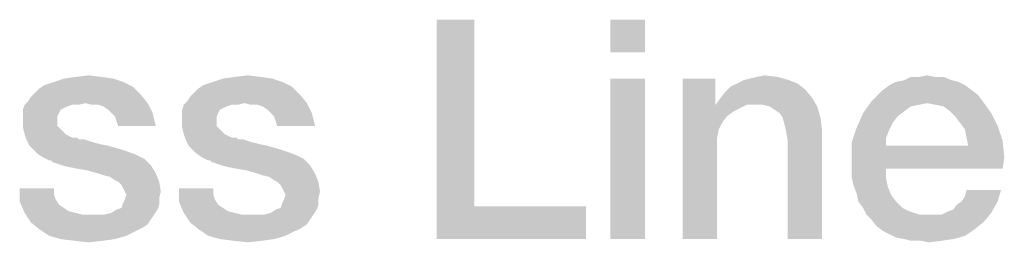
# Model space of a CAD drawing. Units: millimetres. Extents: x 0 to 432, y 0 to 297.
# Drawn here: x 278 to 287, y 29 to 31 of the extents above; entities that cross this region are included whole.
import ezdxf

# ---------------------------------------------------------------- set-up
doc = ezdxf.new("R2010")
doc.units = ezdxf.units.MM
doc.header["$LTSCALE"] = 23.1
doc.layers.get('0').update_dxf_attribs({"linetype": 'CONTINUOUS'})

msp = doc.modelspace()

# ---------------------------------------------------------------- linework, layer by layer
at = {"color": 2, "linetype": 'CONTINUOUS'}
for points in [[(282.1078, 30.56), (282.1078, 28.8585), (281.7646, 28.56)], [(282.1078, 30.56), (281.7646, 28.56), (281.7646, 30.56)], [(283.6601, 30.56), (283.3467, 30.2615), (283.3467, 30.56)], [(283.3467, 30.2615), (283.6601, 30.56), (283.6601, 30.2615)], [(278.8243, 30.0227), (278.287, 29.9928), (278.3765, 30.0227)], [(278.287, 29.9928), (278.8243, 30.0227), (278.9138, 29.9928)], [(278.7198, 30.0376), (278.3765, 30.0227), (278.481, 30.0376)], [(278.3765, 30.0227), (278.7198, 30.0376), (278.8243, 30.0227)], [(278.481, 30.0376), (278.6004, 30.0525), (278.7198, 30.0376)], [(280.272, 30.0227), (279.7347, 29.9928), (279.8243, 30.0227)], [(279.7347, 29.9928), (280.272, 30.0227), (280.3616, 29.9928)], [(280.1675, 30.0376), (279.8243, 30.0227), (279.9287, 30.0376)], [(279.8243, 30.0227), (280.1675, 30.0376), (280.272, 30.0227)], [(279.9287, 30.0376), (280.0481, 30.0525), (280.1675, 30.0376)], [(283.6601, 30.0227), (283.3467, 28.56), (283.3467, 30.0227)], [(283.3467, 28.56), (283.6601, 30.0227), (283.6601, 28.56)], [(284.3019, 30.0227), (284.3019, 29.8137), (284.0034, 28.56)], [(284.3019, 30.0227), (284.0034, 28.56), (284.0034, 30.0227)], [(284.9735, 30.0078), (284.4959, 29.9779), (284.5556, 30.0078)], [(284.4959, 29.9779), (284.9735, 30.0078), (285.0481, 29.9779)], [(284.5556, 30.0078), (284.6153, 30.0227), (284.869, 30.0376)], [(284.5556, 30.0078), (284.869, 30.0376), (284.9735, 30.0078)], [(284.869, 30.0376), (284.6153, 30.0227), (284.675, 30.0376)], [(284.675, 30.0376), (284.7496, 30.0525), (284.869, 30.0376)], [(286.4511, 30.0078), (285.9437, 29.9928), (286.0183, 30.0078)], [(285.9437, 29.9928), (286.4511, 30.0078), (286.5108, 29.9928)], [(286.3019, 30.0376), (286.3765, 30.0376), (286.0183, 30.0078)], [(286.1526, 30.0376), (286.3019, 30.0376), (286.0183, 30.0078)], [(286.1526, 30.0376), (286.0183, 30.0078), (286.078, 30.0376)], [(286.0183, 30.0078), (286.3765, 30.0376), (286.4511, 30.0078)], [(286.1526, 30.0376), (286.2273, 30.0525), (286.3019, 30.0376)], [(278.1078, 29.8884), (278.1526, 29.9331), (279.0034, 29.9481)], [(278.1078, 29.8884), (279.0034, 29.9481), (279.078, 29.8734)], [(279.0034, 29.9481), (278.1526, 29.9331), (278.1974, 29.963)], [(278.9138, 29.9928), (278.1974, 29.963), (278.287, 29.9928)], [(278.1974, 29.963), (278.9138, 29.9928), (279.0034, 29.9481)], [(279.5556, 29.8884), (279.6004, 29.9331), (280.4511, 29.9481)], [(279.5556, 29.8884), (280.4511, 29.9481), (280.5258, 29.8734)], [(280.4511, 29.9481), (279.6004, 29.9331), (279.6452, 29.963)], [(280.3616, 29.9928), (279.6452, 29.963), (279.7347, 29.9928)], [(279.6452, 29.963), (280.3616, 29.9928), (280.4511, 29.9481)], [(284.3467, 29.8436), (284.3914, 29.9033), (285.1228, 29.9182)], [(284.3467, 29.8436), (285.1228, 29.9182), (285.1825, 29.8436)], [(285.1228, 29.9182), (284.3914, 29.9033), (284.4362, 29.9481)], [(285.0481, 29.9779), (284.4362, 29.9481), (284.4959, 29.9779)], [(284.4362, 29.9481), (285.0481, 29.9779), (285.1228, 29.9182)], [(286.6302, 29.9182), (285.7795, 29.8734), (285.8243, 29.9182)], [(285.7795, 29.8734), (286.6302, 29.9182), (286.6899, 29.8734)], [(286.5705, 29.963), (285.8243, 29.9182), (285.884, 29.963)], [(285.8243, 29.9182), (286.5705, 29.963), (286.6302, 29.9182)], [(286.5108, 29.9928), (285.884, 29.963), (285.9437, 29.9928)], [(285.884, 29.963), (286.5108, 29.9928), (286.5705, 29.963)], [(278.0481, 29.8137), (278.078, 29.8585), (279.078, 29.8734)], [(278.5705, 29.7988), (278.0481, 29.8137), (279.078, 29.8734)], [(279.078, 29.8734), (278.078, 29.8585), (278.1078, 29.8884)], [(278.5705, 29.7988), (279.078, 29.8734), (279.1377, 29.7988)], [(279.4959, 29.8137), (279.5258, 29.8585), (280.5258, 29.8734)], [(280.0183, 29.7988), (279.4959, 29.8137), (280.5258, 29.8734)], [(280.5258, 29.8734), (279.5258, 29.8585), (279.5556, 29.8884)], [(280.0183, 29.7988), (280.5258, 29.8734), (280.5855, 29.7988)], [(285.1825, 29.8436), (284.3019, 29.7839), (284.3467, 29.8436)], [(284.5855, 29.7839), (284.3019, 29.7839), (285.1825, 29.8436)], [(284.6601, 29.7839), (284.5855, 29.7839), (285.1825, 29.8436)], [(284.7347, 29.7839), (284.6601, 29.7839), (285.1825, 29.8436)], [(284.7944, 29.769), (284.7347, 29.7839), (285.1825, 29.8436)], [(284.7944, 29.769), (285.1825, 29.8436), (285.2273, 29.769)], [(286.6899, 29.8734), (285.7198, 29.8137), (285.7795, 29.8734)], [(285.7198, 29.8137), (286.6899, 29.8734), (286.7347, 29.8137)], [(278.4511, 29.7839), (278.4064, 29.769), (278.0034, 29.7391)], [(278.4511, 29.7839), (278.0034, 29.7391), (278.0183, 29.7839)], [(278.4064, 29.769), (278.3765, 29.754), (278.0034, 29.7391)], [(278.0034, 29.7391), (278.3765, 29.754), (278.3467, 29.7391)], [(278.3467, 29.7391), (278.3317, 29.7093), (278.0034, 29.6794)], [(278.3467, 29.7391), (278.0034, 29.6794), (278.0034, 29.7391)], [(278.5705, 29.7988), (278.0183, 29.7839), (278.0481, 29.8137)], [(278.4511, 29.7839), (278.0183, 29.7839), (278.5705, 29.7988)], [(278.4511, 29.7839), (278.5705, 29.7988), (278.5108, 29.7839)], [(279.1377, 29.7988), (278.6302, 29.7839), (278.5705, 29.7988)], [(278.6899, 29.7839), (278.6302, 29.7839), (279.1377, 29.7988)], [(278.7347, 29.769), (278.6899, 29.7839), (279.1377, 29.7988)], [(278.7795, 29.7391), (278.7347, 29.769), (279.1377, 29.7988)], [(278.8093, 29.7093), (278.7795, 29.7391), (279.1377, 29.7988)], [(278.8093, 29.7093), (279.1377, 29.7988), (279.1825, 29.7093)], [(279.8989, 29.7839), (279.8541, 29.769), (279.4511, 29.7391)], [(279.8989, 29.7839), (279.4511, 29.7391), (279.4661, 29.7839)], [(279.8541, 29.769), (279.8243, 29.754), (279.4511, 29.7391)], [(279.4511, 29.7391), (279.8243, 29.754), (279.7944, 29.7391)], [(279.7944, 29.7391), (279.7795, 29.7093), (279.4511, 29.6794)], [(279.7944, 29.7391), (279.4511, 29.6794), (279.4511, 29.7391)], [(280.0183, 29.7988), (279.4661, 29.7839), (279.4959, 29.8137)], [(279.8989, 29.7839), (279.4661, 29.7839), (280.0183, 29.7988)], [(279.8989, 29.7839), (280.0183, 29.7988), (279.9586, 29.7839)], [(280.5855, 29.7988), (280.078, 29.7839), (280.0183, 29.7988)], [(280.1377, 29.7839), (280.078, 29.7839), (280.5855, 29.7988)], [(280.1825, 29.769), (280.1377, 29.7839), (280.5855, 29.7988)], [(280.2273, 29.7391), (280.1825, 29.769), (280.5855, 29.7988)], [(280.2571, 29.7093), (280.2273, 29.7391), (280.5855, 29.7988)], [(280.2571, 29.7093), (280.5855, 29.7988), (280.6302, 29.7093)], [(284.3019, 29.8137), (284.3019, 29.7839), (284.0034, 28.56)], [(284.3019, 29.7839), (284.3317, 29.56), (284.0034, 28.56)], [(284.3019, 29.7839), (284.5855, 29.7839), (284.5258, 29.754)], [(284.3019, 29.7839), (284.5258, 29.754), (284.4661, 29.7242)], [(284.3019, 29.7839), (284.4661, 29.7242), (284.4064, 29.6794)], [(284.3019, 29.7839), (284.4064, 29.6794), (284.3616, 29.6197)], [(284.3019, 29.7839), (284.3616, 29.6197), (284.3317, 29.56)], [(285.2273, 29.769), (284.8392, 29.7391), (284.7944, 29.769)], [(284.884, 29.7093), (284.8392, 29.7391), (285.2273, 29.769)], [(284.9138, 29.6645), (284.884, 29.7093), (285.2273, 29.769)], [(284.9138, 29.6645), (285.2273, 29.769), (285.2571, 29.6645)], [(286.2273, 29.7988), (285.6452, 29.7093), (285.7198, 29.8137)], [(286.2273, 29.7988), (286.1526, 29.7839), (285.6452, 29.7093)], [(286.1526, 29.7839), (286.078, 29.769), (285.6452, 29.7093)], [(286.078, 29.769), (286.0183, 29.7242), (285.6452, 29.7093)], [(285.7198, 29.8137), (286.7347, 29.8137), (286.2273, 29.7988)], [(286.3019, 29.7839), (286.2273, 29.7988), (286.7347, 29.8137)], [(286.3765, 29.769), (286.3019, 29.7839), (286.7347, 29.8137)], [(286.4362, 29.7242), (286.3765, 29.769), (286.7347, 29.8137)], [(286.4362, 29.7242), (286.7347, 29.8137), (286.8093, 29.7093)], [(278.0034, 29.6794), (278.3317, 29.7093), (278.3168, 29.6794)], [(278.3168, 29.6794), (278.3168, 29.6496), (278.0034, 29.6346)], [(278.3168, 29.6794), (278.0034, 29.6346), (278.0034, 29.6794)], [(278.0034, 29.6346), (278.3168, 29.6496), (278.3168, 29.5899)], [(279.1825, 29.7093), (278.8392, 29.6794), (278.8093, 29.7093)], [(278.8541, 29.6346), (278.8392, 29.6794), (279.1825, 29.7093)], [(278.869, 29.5899), (278.8541, 29.6346), (279.1825, 29.7093)], [(278.869, 29.5899), (279.1825, 29.7093), (279.2123, 29.5899)], [(279.4511, 29.6794), (279.7795, 29.7093), (279.7646, 29.6794)], [(279.7646, 29.6794), (279.7646, 29.6496), (279.4511, 29.6346)], [(279.7646, 29.6794), (279.4511, 29.6346), (279.4511, 29.6794)], [(279.4511, 29.6346), (279.7646, 29.6496), (279.7646, 29.5899)], [(280.6302, 29.7093), (280.287, 29.6794), (280.2571, 29.7093)], [(280.3019, 29.6346), (280.287, 29.6794), (280.6302, 29.7093)], [(280.3168, 29.5899), (280.3019, 29.6346), (280.6302, 29.7093)], [(280.3168, 29.5899), (280.6302, 29.7093), (280.6601, 29.5899)], [(285.2571, 29.6645), (284.9287, 29.6048), (284.9138, 29.6645)], [(284.9437, 29.5451), (284.9287, 29.6048), (285.2571, 29.6645)], [(284.9437, 29.5451), (285.2571, 29.6645), (285.272, 29.5451)], [(285.9586, 29.6794), (285.5855, 29.5749), (285.6452, 29.7093)], [(285.9586, 29.6794), (285.9138, 29.6197), (285.5855, 29.5749)], [(285.6452, 29.7093), (286.0183, 29.7242), (285.9586, 29.6794)], [(286.8093, 29.7093), (286.481, 29.6794), (286.4362, 29.7242)], [(286.5258, 29.6197), (286.481, 29.6794), (286.8093, 29.7093)], [(286.5258, 29.6197), (286.8093, 29.7093), (286.869, 29.5899)], [(278.3168, 29.5899), (278.0034, 29.5749), (278.0034, 29.6346)], [(278.0034, 29.5749), (278.3168, 29.5899), (278.3467, 29.56)], [(278.3467, 29.56), (278.0183, 29.5152), (278.0034, 29.5749)], [(278.0183, 29.5152), (278.3467, 29.56), (278.3914, 29.5152)], [(279.7646, 29.5899), (279.4511, 29.5749), (279.4511, 29.6346)], [(279.4511, 29.5749), (279.7646, 29.5899), (279.7944, 29.56)], [(279.7944, 29.56), (279.4661, 29.5152), (279.4511, 29.5749)], [(279.4661, 29.5152), (279.7944, 29.56), (279.8392, 29.5152)], [(284.3317, 29.56), (284.3168, 29.4854), (284.0034, 28.56)], [(285.884, 29.56), (285.5407, 29.4406), (285.5855, 29.5749)], [(285.884, 29.56), (285.8541, 29.4854), (285.5407, 29.4406)], [(285.5855, 29.5749), (285.9138, 29.6197), (285.884, 29.56)], [(286.869, 29.5899), (286.5705, 29.56), (286.5258, 29.6197)], [(286.5855, 29.4854), (286.5705, 29.56), (286.869, 29.5899)], [(286.5855, 29.4854), (286.869, 29.5899), (286.9138, 29.4555)], [(278.3914, 29.5152), (278.0332, 29.4704), (278.0183, 29.5152)], [(278.3914, 29.5152), (278.4511, 29.4854), (278.0332, 29.4704)], [(278.4661, 29.4854), (278.4959, 29.4854), (278.0332, 29.4704)], [(278.4511, 29.4854), (278.4661, 29.4854), (278.0332, 29.4704)], [(278.0332, 29.4704), (278.4959, 29.4854), (278.5108, 29.4704)], [(278.5108, 29.4704), (278.0631, 29.4107), (278.0332, 29.4704)], [(278.5556, 29.4704), (278.6004, 29.4555), (278.0631, 29.4107)], [(278.5108, 29.4704), (278.5556, 29.4704), (278.0631, 29.4107)], [(279.8392, 29.5152), (279.481, 29.4704), (279.4661, 29.5152)], [(279.8392, 29.5152), (279.8989, 29.4854), (279.481, 29.4704)], [(279.9138, 29.4854), (279.9437, 29.4854), (279.481, 29.4704)], [(279.8989, 29.4854), (279.9138, 29.4854), (279.481, 29.4704)], [(279.481, 29.4704), (279.9437, 29.4854), (279.9586, 29.4704)], [(279.9586, 29.4704), (279.5108, 29.4107), (279.481, 29.4704)], [(280.0034, 29.4704), (280.0481, 29.4555), (279.5108, 29.4107)], [(279.9586, 29.4704), (280.0034, 29.4704), (279.5108, 29.4107)], [(284.3168, 29.4854), (284.3168, 29.4107), (284.0034, 28.56)], [(285.272, 29.5451), (284.9586, 29.4555), (284.9437, 29.5451)], [(284.9586, 28.56), (284.9586, 29.4555), (285.272, 29.5451)], [(284.9586, 28.56), (285.272, 29.5451), (285.272, 28.56)], [(285.5407, 29.4406), (285.8541, 29.4854), (285.8541, 29.4107)], [(286.9138, 29.4555), (286.6004, 29.4107), (286.5855, 29.4854)], [(278.6004, 29.4555), (278.6452, 29.4406), (278.0631, 29.4107)], [(278.6452, 29.4406), (278.7049, 29.4257), (278.0631, 29.4107)], [(278.0631, 29.4107), (278.7049, 29.4257), (278.7795, 29.4107)], [(278.7795, 29.4107), (278.0929, 29.3809), (278.0631, 29.4107)], [(278.0929, 29.3809), (278.7795, 29.4107), (278.884, 29.3809)], [(278.884, 29.3809), (278.1377, 29.3361), (278.0929, 29.3809)], [(278.884, 29.3809), (278.9735, 29.351), (278.1377, 29.3361)], [(280.0481, 29.4555), (280.0929, 29.4406), (279.5108, 29.4107)], [(280.0929, 29.4406), (280.1526, 29.4257), (279.5108, 29.4107)], [(279.5108, 29.4107), (280.1526, 29.4257), (280.2273, 29.4107)], [(280.2273, 29.4107), (279.5407, 29.3809), (279.5108, 29.4107)], [(279.5407, 29.3809), (280.2273, 29.4107), (280.3317, 29.3809)], [(280.3317, 29.3809), (279.5855, 29.3361), (279.5407, 29.3809)], [(280.3317, 29.3809), (280.4213, 29.351), (279.5855, 29.3361)], [(284.0034, 28.56), (284.3168, 29.4107), (284.3168, 28.56)], [(285.8541, 29.4107), (285.5407, 29.2764), (285.5407, 29.4406)], [(286.6004, 29.4107), (286.9287, 29.3063), (285.5407, 29.2764)], [(285.8541, 29.4107), (286.6004, 29.4107), (285.5407, 29.2764)], [(286.6004, 29.4107), (286.9138, 29.4555), (286.9287, 29.3063)], [(278.1377, 29.3361), (278.9735, 29.351), (279.0481, 29.3212)], [(279.0481, 29.3212), (278.1825, 29.3063), (278.1377, 29.3361)], [(278.1825, 29.3063), (279.0481, 29.3212), (279.1078, 29.2913)], [(279.1078, 29.2913), (278.2422, 29.2764), (278.1825, 29.3063)], [(278.2571, 29.2764), (278.2422, 29.2764), (279.1078, 29.2913)], [(278.272, 29.2615), (278.2571, 29.2764), (279.1078, 29.2913)], [(278.3168, 29.2466), (278.272, 29.2615), (279.1078, 29.2913)], [(278.3616, 29.2316), (278.3168, 29.2466), (279.1078, 29.2913)], [(278.3616, 29.2316), (279.1078, 29.2913), (279.1675, 29.2316)], [(279.5855, 29.3361), (280.4213, 29.351), (280.4959, 29.3212)], [(280.4959, 29.3212), (279.6302, 29.3063), (279.5855, 29.3361)], [(279.6302, 29.3063), (280.4959, 29.3212), (280.5556, 29.2913)], [(280.5556, 29.2913), (279.6899, 29.2764), (279.6302, 29.3063)], [(279.7049, 29.2764), (279.6899, 29.2764), (280.5556, 29.2913)], [(279.7198, 29.2615), (279.7049, 29.2764), (280.5556, 29.2913)], [(279.7646, 29.2466), (279.7198, 29.2615), (280.5556, 29.2913)], [(279.8093, 29.2316), (279.7646, 29.2466), (280.5556, 29.2913)], [(279.8093, 29.2316), (280.5556, 29.2913), (280.6153, 29.2316)], [(285.5407, 29.2018), (285.5407, 29.2764), (286.9287, 29.3063)], [(285.8541, 29.2018), (285.5407, 29.2018), (286.9287, 29.3063)], [(285.8541, 29.2018), (286.9287, 29.3063), (286.9138, 29.2018)], [(279.1675, 29.2316), (278.4213, 29.2167), (278.3616, 29.2316)], [(278.4959, 29.2018), (278.4213, 29.2167), (279.1675, 29.2316)], [(278.5855, 29.1869), (278.4959, 29.2018), (279.1675, 29.2316)], [(278.6899, 29.157), (278.5855, 29.1869), (279.1675, 29.2316)], [(278.6899, 29.157), (279.1675, 29.2316), (279.2123, 29.157)], [(280.6153, 29.2316), (279.869, 29.2167), (279.8093, 29.2316)], [(279.9437, 29.2018), (279.869, 29.2167), (280.6153, 29.2316)], [(280.0332, 29.1869), (279.9437, 29.2018), (280.6153, 29.2316)], [(280.1377, 29.157), (280.0332, 29.1869), (280.6153, 29.2316)], [(280.1377, 29.157), (280.6153, 29.2316), (280.6601, 29.157)], [(285.8541, 29.2018), (285.5407, 29.1272), (285.5407, 29.2018)], [(285.5407, 29.1272), (285.8541, 29.2018), (285.8541, 29.1122)], [(279.2123, 29.157), (278.7347, 29.1421), (278.6899, 29.157)], [(278.7944, 29.1272), (278.7347, 29.1421), (279.2123, 29.157)], [(278.8392, 29.0973), (278.7944, 29.1272), (279.2123, 29.157)], [(278.869, 29.0824), (278.8392, 29.0973), (279.2123, 29.157)], [(278.869, 29.0824), (279.2123, 29.157), (279.2422, 29.0824)], [(280.6601, 29.157), (280.1825, 29.1421), (280.1377, 29.157)], [(280.2422, 29.1272), (280.1825, 29.1421), (280.6601, 29.157)], [(280.287, 29.0973), (280.2422, 29.1272), (280.6601, 29.157)], [(280.3168, 29.0824), (280.287, 29.0973), (280.6601, 29.157)], [(280.3168, 29.0824), (280.6601, 29.157), (280.6899, 29.0824)], [(285.8541, 29.1122), (285.5556, 29.0525), (285.5407, 29.1272)], [(285.5556, 29.0525), (285.8541, 29.1122), (285.869, 29.0376)], [(278.287, 29.0227), (278.287, 28.963), (277.9735, 28.9033)], [(278.287, 29.0227), (277.9735, 28.9033), (277.9735, 29.0227)], [(279.2422, 29.0824), (278.8989, 29.0525), (278.869, 29.0824)], [(278.9138, 29.0227), (278.8989, 29.0525), (279.2422, 29.0824)], [(278.9287, 28.9928), (278.9138, 29.0227), (279.2422, 29.0824)], [(278.9287, 28.9928), (279.2422, 29.0824), (279.2571, 28.9928)], [(279.7347, 29.0227), (279.7347, 28.963), (279.4213, 28.9033)], [(279.7347, 29.0227), (279.4213, 28.9033), (279.4213, 29.0227)], [(280.6899, 29.0824), (280.3467, 29.0525), (280.3168, 29.0824)], [(280.3616, 29.0227), (280.3467, 29.0525), (280.6899, 29.0824)], [(280.3765, 28.9928), (280.3616, 29.0227), (280.6899, 29.0824)], [(280.3765, 28.9928), (280.6899, 29.0824), (280.7049, 28.9928)], [(285.869, 29.0376), (285.5855, 28.9779), (285.5556, 29.0525)], [(285.5855, 28.9779), (285.869, 29.0376), (285.8989, 28.963)], [(278.287, 28.963), (278.3019, 28.9182), (277.9735, 28.9033)], [(278.9138, 28.8884), (278.9287, 28.9182), (279.2422, 28.9331)], [(278.9138, 28.8884), (279.2422, 28.9331), (279.2422, 28.8734)], [(279.2571, 28.9928), (278.9437, 28.963), (278.9287, 28.9928)], [(279.2422, 28.9331), (278.9287, 28.9182), (278.9437, 28.963)], [(278.9437, 28.963), (279.2571, 28.9928), (279.2422, 28.9331)], [(279.7347, 28.963), (279.7496, 28.9182), (279.4213, 28.9033)], [(280.3616, 28.8884), (280.3765, 28.9182), (280.6899, 28.9331)], [(280.3616, 28.8884), (280.6899, 28.9331), (280.6899, 28.8734)], [(280.7049, 28.9928), (280.3914, 28.963), (280.3765, 28.9928)], [(280.6899, 28.9331), (280.3765, 28.9182), (280.3914, 28.963)], [(280.3914, 28.963), (280.7049, 28.9928), (280.6899, 28.9331)], [(285.8989, 28.963), (285.6004, 28.9033), (285.5855, 28.9779)], [(285.6004, 28.9033), (285.8989, 28.963), (285.9437, 28.9033)], [(286.5407, 28.9033), (286.5705, 28.9481), (286.8989, 29.0078)], [(286.5407, 28.9033), (286.8989, 29.0078), (286.869, 28.9033)], [(286.8989, 29.0078), (286.5705, 28.9481), (286.5855, 29.0078)], [(277.9735, 28.9033), (278.3019, 28.9182), (278.3317, 28.8734)], [(278.3317, 28.8734), (278.0183, 28.7988), (277.9735, 28.9033)], [(278.3317, 28.8734), (278.3765, 28.8436), (278.0183, 28.7988)], [(278.3765, 28.8436), (278.4213, 28.8137), (278.0183, 28.7988)], [(278.8541, 28.8287), (278.8989, 28.8436), (279.2422, 28.8734)], [(278.8541, 28.8287), (279.2422, 28.8734), (279.2273, 28.8287)], [(279.2422, 28.8734), (278.8989, 28.8436), (278.9138, 28.8884)], [(279.4213, 28.9033), (279.7496, 28.9182), (279.7795, 28.8734)], [(279.7795, 28.8734), (279.4661, 28.7988), (279.4213, 28.9033)], [(279.7795, 28.8734), (279.8243, 28.8436), (279.4661, 28.7988)], [(279.8243, 28.8436), (279.869, 28.8137), (279.4661, 28.7988)], [(280.3019, 28.8287), (280.3467, 28.8436), (280.6899, 28.8734)], [(280.3019, 28.8287), (280.6899, 28.8734), (280.675, 28.8287)], [(280.6899, 28.8734), (280.3467, 28.8436), (280.3616, 28.8884)], [(282.1078, 28.8585), (283.1228, 28.8585), (281.7646, 28.56)], [(281.7646, 28.56), (283.1228, 28.8585), (283.1228, 28.56)], [(285.9437, 28.9033), (285.6452, 28.8436), (285.6004, 28.9033)], [(285.6452, 28.8436), (285.9437, 28.9033), (286.0034, 28.8436)], [(286.0034, 28.8436), (285.675, 28.7839), (285.6452, 28.8436)], [(286.0034, 28.8436), (286.0631, 28.8137), (285.675, 28.7839)], [(286.4213, 28.8137), (286.4661, 28.8287), (286.869, 28.9033)], [(286.4213, 28.8137), (286.869, 28.9033), (286.8093, 28.7988)], [(286.4661, 28.8287), (286.4959, 28.8734), (286.869, 28.9033)], [(286.869, 28.9033), (286.4959, 28.8734), (286.5407, 28.9033)], [(278.0183, 28.7988), (278.4213, 28.8137), (278.481, 28.7988)], [(278.481, 28.7988), (278.078, 28.7093), (278.0183, 28.7988)], [(278.481, 28.7988), (278.5407, 28.7839), (278.078, 28.7093)], [(279.1974, 28.7839), (279.1675, 28.7391), (278.078, 28.7093)], [(278.7496, 28.7839), (279.1974, 28.7839), (278.078, 28.7093)], [(278.6899, 28.7839), (278.7496, 28.7839), (278.078, 28.7093)], [(278.6153, 28.7839), (278.6899, 28.7839), (278.078, 28.7093)], [(278.5407, 28.7839), (278.6153, 28.7839), (278.078, 28.7093)], [(278.7496, 28.7839), (278.8093, 28.7988), (279.2273, 28.8287)], [(278.7496, 28.7839), (279.2273, 28.8287), (279.1974, 28.7839)], [(279.2273, 28.8287), (278.8093, 28.7988), (278.8541, 28.8287)], [(279.4661, 28.7988), (279.869, 28.8137), (279.9287, 28.7988)], [(279.9287, 28.7988), (279.5258, 28.7093), (279.4661, 28.7988)], [(279.9287, 28.7988), (279.9884, 28.7839), (279.5258, 28.7093)], [(280.6452, 28.7839), (280.6153, 28.7391), (279.5258, 28.7093)], [(280.1974, 28.7839), (280.6452, 28.7839), (279.5258, 28.7093)], [(280.1377, 28.7839), (280.1974, 28.7839), (279.5258, 28.7093)], [(280.0631, 28.7839), (280.1377, 28.7839), (279.5258, 28.7093)], [(279.9884, 28.7839), (280.0631, 28.7839), (279.5258, 28.7093)], [(280.1974, 28.7839), (280.2571, 28.7988), (280.675, 28.8287)], [(280.1974, 28.7839), (280.675, 28.8287), (280.6452, 28.7839)], [(280.675, 28.8287), (280.2571, 28.7988), (280.3019, 28.8287)], [(285.675, 28.7839), (286.0631, 28.8137), (286.1526, 28.7839)], [(286.1526, 28.7839), (285.7198, 28.7391), (285.675, 28.7839)], [(285.7198, 28.7391), (286.3616, 28.7839), (286.8093, 28.7988)], [(285.7198, 28.7391), (286.8093, 28.7988), (286.7496, 28.7242)], [(286.3019, 28.7839), (286.3616, 28.7839), (285.7198, 28.7391)], [(286.2422, 28.7839), (286.3019, 28.7839), (285.7198, 28.7391)], [(286.1526, 28.7839), (286.2422, 28.7839), (285.7198, 28.7391)], [(286.8093, 28.7988), (286.3616, 28.7839), (286.4213, 28.8137)], [(278.078, 28.7093), (279.1675, 28.7391), (279.1377, 28.6943)], [(279.1377, 28.6943), (278.1526, 28.6496), (278.078, 28.7093)], [(279.1377, 28.6943), (279.0929, 28.6645), (278.1526, 28.6496)], [(278.1526, 28.6496), (279.0929, 28.6645), (279.0332, 28.6346)], [(279.5258, 28.7093), (280.6153, 28.7391), (280.5855, 28.6943)], [(280.5855, 28.6943), (279.6004, 28.6496), (279.5258, 28.7093)], [(280.5855, 28.6943), (280.5407, 28.6645), (279.6004, 28.6496)], [(279.6004, 28.6496), (280.5407, 28.6645), (280.481, 28.6346)], [(286.7496, 28.7242), (285.7646, 28.6794), (285.7198, 28.7391)], [(285.7646, 28.6794), (286.7496, 28.7242), (286.6601, 28.6496)], [(286.6601, 28.6496), (285.8243, 28.6346), (285.7646, 28.6794)], [(279.0332, 28.6346), (278.2422, 28.5899), (278.1526, 28.6496)], [(278.2422, 28.5899), (279.0332, 28.6346), (278.9437, 28.5899)], [(278.9437, 28.5899), (278.3467, 28.56), (278.2422, 28.5899)], [(278.3467, 28.56), (278.9437, 28.5899), (278.8392, 28.56)], [(280.481, 28.6346), (279.6899, 28.5899), (279.6004, 28.6496)], [(279.6899, 28.5899), (280.481, 28.6346), (280.3914, 28.5899)], [(280.3914, 28.5899), (279.7944, 28.56), (279.6899, 28.5899)], [(279.7944, 28.56), (280.3914, 28.5899), (280.287, 28.56)], [(285.884, 28.6048), (285.8243, 28.6346), (286.6601, 28.6496)], [(285.884, 28.6048), (286.6601, 28.6496), (286.5705, 28.5899)], [(286.5705, 28.5899), (285.9437, 28.5749), (285.884, 28.6048)], [(286.0183, 28.56), (285.9437, 28.5749), (286.5705, 28.5899)], [(286.0183, 28.56), (286.5705, 28.5899), (286.4661, 28.56)], [(278.8392, 28.56), (278.4661, 28.5451), (278.3467, 28.56)], [(278.4661, 28.5451), (278.8392, 28.56), (278.7347, 28.5451)], [(278.7347, 28.5451), (278.6004, 28.5301), (278.4661, 28.5451)], [(280.287, 28.56), (279.9138, 28.5451), (279.7944, 28.56)], [(279.9138, 28.5451), (280.287, 28.56), (280.1825, 28.5451)], [(280.1825, 28.5451), (280.0481, 28.5301), (279.9138, 28.5451)], [(286.4661, 28.56), (286.078, 28.5451), (286.0183, 28.56)], [(286.1675, 28.5451), (286.078, 28.5451), (286.4661, 28.56)], [(286.1675, 28.5451), (286.4661, 28.56), (286.3616, 28.5451)], [(286.3616, 28.5451), (286.2422, 28.5301), (286.1675, 28.5451)]]:
    msp.add_solid(points, dxfattribs=at)

doc.saveas('drawing.dxf')
